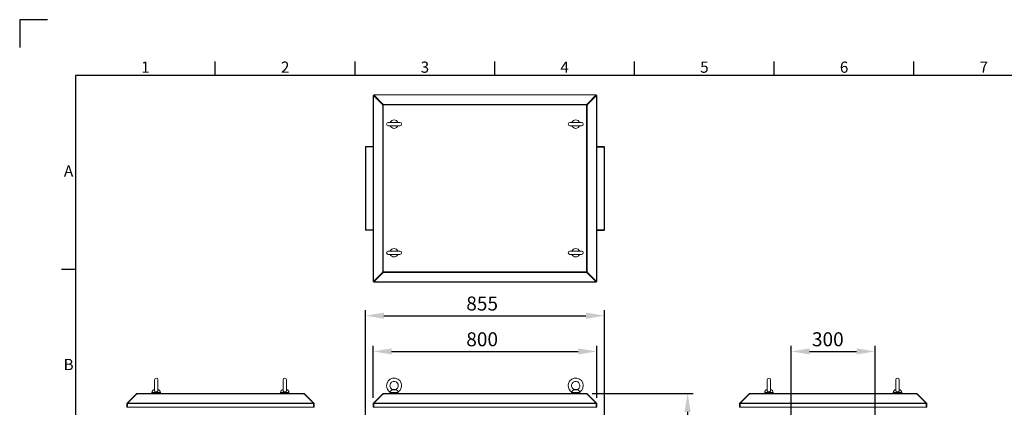
# Model space of a CAD drawing. Units: millimetres. Extents: x 63 to 8701, y 73 to 6222.
# Drawn here: x 301 to 3825, y 4836 to 6222 of the extents above; entities that cross this region are included whole.
import ezdxf
from ezdxf.enums import TextEntityAlignment as Align

# ---------------------------------------------------------------- set-up
doc = ezdxf.new("R2010")
doc.units = ezdxf.units.MM
doc.header["$LTSCALE"] = 5
doc.header["$PDSIZE"] = -1
doc.layers.add('Dimensions', color=7, linetype='Continuous')
doc.layers.add('Title Block', color=7, linetype='Continuous')
doc.styles.add('ISO Proportional', font='ARIALN.TTF', dxfattribs={"width": 0.8})
doc.styles.get("Standard").update_dxf_attribs({"font": 'romans.shx', "width": 0.8})
doc.dimstyles.new('SLDDIMSTYLE2', dxfattribs={"dimscale": 10, "dimtxt": 2.5, "dimasz": 3.302, "dimexe": 1, "dimexo": 1, "dimgap": 0.926042, "dimtad": 1, "dimdec": 0, "dimrnd": 1e-09, "dimzin": 12, "dimdsep": 46, "dimtxsty": 'Standard', "dimcen": 2, "dimadec": 0, "dimazin": 3, "dimtfac": 1, "dimtdec": 0, "dimtmove": 0, "dimatfit": 0, "dimfxl": 1, "dimfrac": 2, "dimtolj": 1, "dimtzin": 12, "dimarcsym": 0})

# ---------------------------------------------------------------- blocks, each defined once
blk = doc.blocks.new('ISO A1 title block')
at = {"layer": 'Title Block'}
for p, q in [((10, 594), (0, 594)), ((0, 594), (0, 584)), ((70, 574), (70, 579)), ((120, 574), (120, 579)), ((170, 574), (170, 579)), ((220, 574), (220, 579)), ((270, 574), (270, 579)), ((320, 574), (320, 579)), ((820, 574), (20, 574)), ((20, 574), (20, 20)), ((15, 504.75), (20, 504.75))]:
    blk.add_line(p, q, dxfattribs=at)
at = {"layer": 'Title Block', "style": 'ISO Proportional'}
for s, p in [('1', (45, 576.5)), ('2', (95, 576.5)), ('3', (145, 576.5)), ('4', (195, 576.5)), ('5', (245, 576.5)), ('6', (295, 576.5)), ('7', (345, 576.5)), ('A', (17.5, 539.375)), ('B', (17.5, 470.125))]:
    blk.add_text(s, height=4, dxfattribs=at).set_placement(p, align=Align.MIDDLE)
at = {"layer": 'Title Block', "style": 'ISO Proportional', "flags": 8}
for tag, p in [('FILENAME', (747, 43)), ('DATE', (772, 43)), ('SCALE', (802, 43)), ('EDITION', (787, 23)), ('SHEET', (802, 23))]:
    blk.add_attdef(tag, text='', height=2.5, dxfattribs=at).set_placement(p, align=Align.MIDDLE_LEFT)
blk.add_attdef('DRAWING_NUMBER', text='', height=3, dxfattribs=at).set_placement((755, 25), align=Align.MIDDLE)
blk = doc.blocks.new('*D11')
at = {"layer": 'Defpoints', "color": 0, "transparency": 16777216}
for p in [(2330, 4885.3), (2341.1, 2610.3), (2691.2, 2610.3)]:
    blk.add_point(p, dxfattribs=at)
at = {"layer": 'Dimensions', "color": 0, "lineweight": -2, "transparency": 16777216}
for p, q in [((2350, 4885.3), (2711.2, 4885.3)), ((2691.2, 4819.2), (2691.2, 2676.3)), ((2361.1, 2610.3), (2711.2, 2610.3))]:
    blk.add_line(p, q, dxfattribs=at)
at = {"layer": 'Dimensions', "color": 0, "transparency": 16777216}
for points in [[(2680.2, 4819.2), (2702.2, 4819.2), (2691.2, 4885.3)], [(2680.2, 2676.3), (2702.2, 2676.3), (2691.2, 2610.3)]]:
    blk.add_solid(points, dxfattribs=at)
at = {"layer": 'Dimensions', "color": 0, "transparency": 16777216, "insert": (2622.6, 3768.8), "char_height": 50, "attachment_point": 2, "rotation": 90}
blk.add_mtext('\\A1;2275', dxfattribs=at)
blk = doc.blocks.new('*D12')
at = {"layer": 'Defpoints', "color": 0, "transparency": 16777216}
for p in [(2366.1, 5035.7), (1566.1, 4849.2), (2366.1, 4849.2)]:
    blk.add_point(p, dxfattribs=at)
at = {"layer": 'Dimensions', "color": 0, "lineweight": -2, "transparency": 16777216}
for p, q in [((1566.1, 4869.2), (1566.1, 5055.7)), ((2366.1, 4869.2), (2366.1, 5055.7)), ((1632.2, 5035.7), (2300.1, 5035.7))]:
    blk.add_line(p, q, dxfattribs=at)
at = {"layer": 'Dimensions', "color": 0, "transparency": 16777216}
for points in [[(1632.2, 5046.7), (1632.2, 5024.7), (1566.1, 5035.7)], [(2300.1, 5046.7), (2300.1, 5024.7), (2366.1, 5035.7)]]:
    blk.add_solid(points, dxfattribs=at)
at = {"layer": 'Dimensions', "color": 0, "transparency": 16777216, "insert": (1956.1, 5104.2), "char_height": 50, "attachment_point": 2}
blk.add_mtext('\\A1;800', dxfattribs=at)
blk = doc.blocks.new('*D13')
at = {"layer": 'Defpoints', "color": 0, "transparency": 16777216}
for p in [(2393.6, 5163.6), (1538.6, 4670.3), (2393.6, 4670.3)]:
    blk.add_point(p, dxfattribs=at)
at = {"layer": 'Dimensions', "color": 0, "lineweight": -2, "transparency": 16777216}
for p, q in [((1538.6, 4690.3), (1538.6, 5183.6)), ((2393.6, 4690.3), (2393.6, 5183.6)), ((1604.7, 5163.6), (2327.6, 5163.6))]:
    blk.add_line(p, q, dxfattribs=at)
at = {"layer": 'Dimensions', "color": 0, "transparency": 16777216}
for points in [[(1604.7, 5174.6), (1604.7, 5152.6), (1538.6, 5163.6)], [(2327.6, 5174.6), (2327.6, 5152.6), (2393.6, 5163.6)]]:
    blk.add_solid(points, dxfattribs=at)
at = {"layer": 'Dimensions', "color": 0, "transparency": 16777216, "insert": (1956.1, 5232.1), "char_height": 50, "attachment_point": 2}
blk.add_mtext('\\A1;855', dxfattribs=at)
blk = doc.blocks.new('*D6')
at = {"layer": 'Defpoints', "color": 0, "transparency": 16777216}
for p in [(3362, 5035.7), (3062, 4710.3), (3362, 4710.3)]:
    blk.add_point(p, dxfattribs=at)
at = {"layer": 'Dimensions', "color": 0, "lineweight": -2, "transparency": 16777216}
for p, q in [((3062, 4730.3), (3062, 5055.7)), ((3362, 4730.3), (3362, 5055.7)), ((3128.1, 5035.7), (3296, 5035.7))]:
    blk.add_line(p, q, dxfattribs=at)
at = {"layer": 'Dimensions', "color": 0, "transparency": 16777216}
for points in [[(3128.1, 5046.7), (3128.1, 5024.7), (3062, 5035.7)], [(3296, 5046.7), (3296, 5024.7), (3362, 5035.7)]]:
    blk.add_solid(points, dxfattribs=at)
at = {"layer": 'Dimensions', "color": 0, "transparency": 16777216, "insert": (3193.1, 5104.2), "char_height": 50, "attachment_point": 2}
blk.add_mtext('\\A1;300', dxfattribs=at)

msp = doc.modelspace()

# ---------------------------------------------------------------- linework, layer by layer
at = {"color": 7, "linetype": 'Continuous', "lineweight": 18}
for p, q in [((1566.1, 5951.8), (1566.1, 5285.9)), ((1568.1, 5951.8), (1566.1, 5951.8)), ((1566.9, 5951.6), (1566.9, 5286.1)), ((1566.9, 5951.6), (1599.1, 5919.4)), ((1568.3, 5951.6), (1566.9, 5951.6)), ((1568.2, 5951.8), (1568.2, 5953.8)), ((2364, 5953.8), (1568.2, 5953.8)), ((1600.5, 5919.4), (1568.3, 5951.6)), ((1568.4, 5953.1), (1600.6, 5920.8)), ((2363.9, 5953.1), (1568.4, 5953.1)), ((1568.4, 5951.7), (1568.4, 5953.1)), ((1568.4, 5951.7), (1600.6, 5919.4)), ((1591.1, 5928.8), (1591.1, 5928.8)), ((1591.2, 5928.8), (1591.1, 5928.8)), ((1599.1, 5919.4), (1599.1, 5916.7)), ((1600.5, 5919.4), (1599.1, 5919.4)), ((1600.5, 5916.7), (1600.5, 5919.4)), ((1603.2, 5920.8), (1600.6, 5920.8)), ((1600.6, 5919.4), (1600.6, 5920.8)), ((1600.6, 5919.4), (1603.2, 5919.4)), ((1603.2, 5920.3), (1603.2, 5920.8)), ((1603.2, 5919.6), (1603.2, 5920.3)), ((2329, 5919.6), (1603.2, 5919.6)), ((1603.2, 5919.6), (1603.2, 5917.7)), ((2331.6, 5920.8), (2329, 5920.8)), ((2329, 5920.8), (2329, 5920.3)), ((2329, 5919.6), (2329, 5920.3)), ((2329, 5917.7), (2329, 5919.6)), ((2329, 5919.4), (2331.6, 5919.4)), ((2331.6, 5920.8), (2363.9, 5953.1)), ((2331.6, 5919.4), (2363.9, 5951.7)), ((2331.6, 5919.4), (2331.6, 5920.8)), ((2363.9, 5951.6), (2331.7, 5919.4)), ((2331.7, 5919.4), (2333.1, 5919.4)), ((2331.7, 5919.4), (2331.7, 5916.7)), ((2333.1, 5919.4), (2365.4, 5951.6)), ((2333.1, 5916.7), (2333.1, 5919.4)), ((2341.1, 5928.8), (2341, 5928.8)), ((2341.1, 5928.8), (2341.1, 5928.8)), ((2363.9, 5951.7), (2363.9, 5953.1)), ((2363.9, 5951.6), (2365.4, 5951.6)), ((2364, 5951.8), (2364, 5953.8)), ((2364.1, 5951.8), (2366.1, 5951.8)), ((2365.4, 5286.1), (2365.4, 5951.6)), ((2366.1, 5285.9), (2366.1, 5951.8)), ((1599.1, 5916.7), (1599.6, 5916.7)), ((1600.4, 5916.7), (1599.6, 5916.7)), ((1600.4, 5916.7), (1600.4, 5320.9)), ((1602.2, 5916.7), (1600.4, 5916.7)), ((1602.2, 5320.9), (1602.2, 5916.7)), ((1603.2, 5916.7), (1602.2, 5916.7)), ((1603.2, 5917.7), (1603.2, 5916.7)), ((1603.2, 5917.7), (2329, 5917.7)), ((2329, 5916.7), (2329, 5917.7)), ((2330, 5916.7), (2329, 5916.7)), ((2330, 5916.7), (2330, 5320.9)), ((2331.9, 5916.7), (2330, 5916.7)), ((2331.9, 5320.9), (2331.9, 5916.7)), ((2331.9, 5916.7), (2332.6, 5916.7)), ((2332.6, 5916.7), (2333.1, 5916.7)), ((1662.1, 5854.8), (1620.1, 5854.8)), ((2312.1, 5854.8), (2270.1, 5854.8)), ((1620.1, 5842.8), (1662.1, 5842.8)), ((2270.1, 5842.8), (2312.1, 5842.8)), ((1539.4, 5767.2), (1538.6, 5767.2)), ((1538.6, 5471.4), (1538.6, 5767.2)), ((1539.4, 5767.3), (1539.4, 5471.3)), ((1566.1, 5767.3), (1539.4, 5767.3)), ((1540.7, 5767.8), (1540.7, 5769.3)), ((1540.7, 5769.3), (1566.1, 5769.3)), ((1540.7, 5767.8), (1566.1, 5767.8)), ((2391.5, 5768.8), (2366.1, 5768.8)), ((2391.5, 5767.3), (2366.1, 5767.3)), ((2392.8, 5766.8), (2366.1, 5766.8)), ((2391.5, 5767.3), (2391.5, 5768.8)), ((2392.8, 5470.8), (2392.8, 5766.8)), ((2392.8, 5766.7), (2393.6, 5766.7)), ((2393.6, 5766.7), (2393.6, 5470.9)), ((1539.4, 5471.4), (1538.6, 5471.4)), ((1539.4, 5471.3), (1566.1, 5471.3)), ((1540.7, 5470.8), (1566.1, 5470.8)), ((1540.7, 5470.8), (1540.7, 5469.3)), ((1540.7, 5469.3), (1566.1, 5469.3)), ((2366.1, 5470.8), (2392.8, 5470.8)), ((2391.5, 5470.3), (2366.1, 5470.3)), ((2391.5, 5468.8), (2366.1, 5468.8)), ((2391.5, 5470.3), (2391.5, 5468.8)), ((2392.8, 5470.9), (2393.6, 5470.9)), ((1662.1, 5394.8), (1620.1, 5394.8)), ((2312.1, 5394.8), (2270.1, 5394.8)), ((1620.1, 5382.8), (1662.1, 5382.8)), ((2270.1, 5382.8), (2312.1, 5382.8)), ((1599.6, 5320.9), (1599.1, 5320.9)), ((1599.1, 5320.9), (1599.1, 5318.3)), ((1600.4, 5320.9), (1599.6, 5320.9)), ((1600.4, 5320.9), (1602.2, 5320.9)), ((1600.5, 5318.3), (1600.5, 5320.9)), ((1602.2, 5320.9), (1603.2, 5320.9)), ((1603.2, 5320.9), (1603.2, 5319.9)), ((2329, 5320.9), (2330, 5320.9)), ((2329, 5319.9), (2329, 5320.9)), ((2330, 5320.9), (2331.9, 5320.9)), ((2331.7, 5320.9), (2331.7, 5318.3)), ((2331.9, 5320.9), (2332.6, 5320.9)), ((2333.1, 5320.9), (2332.6, 5320.9)), ((2333.1, 5318.3), (2333.1, 5320.9)), ((1568.1, 5285.9), (1566.1, 5285.9)), ((1566.9, 5286.1), (1599.1, 5318.3)), ((1568.3, 5286.1), (1566.9, 5286.1)), ((1568.2, 5285.8), (1568.2, 5283.8)), ((1568.3, 5286.1), (1600.5, 5318.3)), ((1600.6, 5318.2), (1568.4, 5286)), ((1568.4, 5284.6), (1600.6, 5316.8)), ((1568.4, 5286), (1568.4, 5284.6)), ((1591.1, 5308.8), (1591.1, 5308.9)), ((1591.2, 5308.8), (1591.1, 5308.8)), ((1600.5, 5318.3), (1599.1, 5318.3)), ((1600.6, 5318.2), (1600.6, 5316.8)), ((1603.2, 5318.2), (1600.6, 5318.2)), ((1600.6, 5316.8), (1603.2, 5316.8)), ((2329, 5319.9), (1603.2, 5319.9)), ((1603.2, 5319.9), (1603.2, 5318.1)), ((1603.2, 5318.1), (2329, 5318.1)), ((1603.2, 5318.1), (1603.2, 5317.4)), ((1603.2, 5316.8), (1603.2, 5317.4)), ((2329, 5318.1), (2329, 5319.9)), ((2331.6, 5318.2), (2329, 5318.2)), ((2329, 5318.1), (2329, 5317.4)), ((2329, 5317.4), (2329, 5316.8)), ((2329, 5316.8), (2331.6, 5316.8)), ((2331.6, 5318.2), (2331.6, 5316.8)), ((2363.9, 5286), (2331.6, 5318.2)), ((2331.6, 5316.8), (2363.9, 5284.6)), ((2331.7, 5318.3), (2333.1, 5318.3)), ((2331.7, 5318.3), (2363.9, 5286.1)), ((2333.1, 5318.3), (2365.4, 5286.1)), ((2341.1, 5308.8), (2341, 5308.8)), ((2341.1, 5308.8), (2341.1, 5308.9)), ((2363.9, 5286.1), (2365.4, 5286.1)), ((2363.9, 5286), (2363.9, 5284.6)), ((2364, 5285.8), (2364, 5283.8)), ((2364.1, 5285.9), (2366.1, 5285.9)), ((2364, 5283.8), (1568.2, 5283.8)), ((1568.4, 5284.6), (2363.9, 5284.6)), ((783.7, 4934.3), (783.7, 4895.4)), ((795.7, 4895.4), (795.7, 4934.3)), ((1243.7, 4934.3), (1243.7, 4895.4)), ((1255.7, 4895.4), (1255.7, 4934.3)), ((2976.5, 4934.3), (2976.5, 4895.4)), ((2988.5, 4895.4), (2988.5, 4934.3)), ((3436.5, 4934.3), (3436.5, 4895.4)), ((3448.5, 4895.4), (3448.5, 4934.3)), ((1646.6, 4898.9), (1635.6, 4898.9)), ((1639.1, 4899.3), (1636.4, 4899)), ((1643.1, 4899.3), (1639.1, 4899.3)), ((1645.9, 4899), (1643.1, 4899.3)), ((2296.6, 4898.9), (2285.6, 4898.9)), ((2289.1, 4899.3), (2286.4, 4899)), ((2293.1, 4899.3), (2289.1, 4899.3)), ((2295.9, 4899), (2293.1, 4899.3)), ((717.7, 4883.3), (685.5, 4851)), ((719.2, 4883.3), (687, 4851)), ((718.2, 4883.8), (717.7, 4883.3)), ((718.4, 4882.5), (717.7, 4883.3)), ((719, 4884.5), (718.2, 4883.8)), ((719.2, 4883.3), (721.8, 4883.3)), ((720.8, 4883.3), (720.8, 4885.3)), ((720.8, 4885.3), (721.8, 4885.3)), ((720.8, 4883.3), (721.8, 4883.3)), ((721.8, 4885.3), (721.8, 4884.5)), ((1317.6, 4885.3), (721.8, 4885.3)), ((721.8, 4884.5), (721.8, 4883.8)), ((721.8, 4884.5), (1317.6, 4884.5)), ((721.8, 4883.3), (721.8, 4883.8)), ((774.7, 4889), (774.7, 4885.3)), ((804.7, 4885.3), (804.7, 4889)), ((1234.7, 4889), (1234.7, 4885.3)), ((1264.7, 4885.3), (1264.7, 4889)), ((1317.6, 4884.5), (1317.6, 4885.3)), ((1317.6, 4885.3), (1318.6, 4885.3)), ((1317.6, 4884.5), (1317.6, 4883.8)), ((1317.6, 4883.8), (1317.6, 4883.3)), ((1317.6, 4883.3), (1320.2, 4883.3)), ((1317.6, 4883.3), (1318.6, 4883.3)), ((1318.6, 4883.3), (1318.6, 4885.3)), ((1320.2, 4883.3), (1352.5, 4851)), ((1320.5, 4884.5), (1321.2, 4883.8)), ((1321, 4882.5), (1321.7, 4883.3)), ((1321.7, 4883.3), (1321.2, 4883.8)), ((1321.7, 4883.3), (1354, 4851)), ((1566.9, 4851), (1599.1, 4883.3)), ((1568.4, 4851), (1600.6, 4883.3)), ((1599.6, 4883.8), (1599.1, 4883.3)), ((1599.8, 4882.5), (1599.1, 4883.3)), ((1600.4, 4884.5), (1599.6, 4883.8)), ((1600.6, 4883.3), (1603.2, 4883.3)), ((1602.2, 4883.3), (1602.2, 4885.3)), ((1602.2, 4885.3), (1603.2, 4885.3)), ((1602.2, 4883.3), (1603.2, 4883.3)), ((1603.2, 4885.3), (1603.2, 4884.5)), ((2329, 4885.3), (1603.2, 4885.3)), ((1603.2, 4884.5), (1603.2, 4883.8)), ((1603.2, 4884.5), (2329, 4884.5)), ((1603.2, 4883.3), (1603.2, 4883.8)), ((1626.1, 4889), (1626.1, 4885.3)), ((1656.1, 4885.3), (1656.1, 4889)), ((2276.1, 4889), (2276.1, 4885.3)), ((2306.1, 4885.3), (2306.1, 4889)), ((2329, 4884.5), (2329, 4885.3)), ((2329, 4885.3), (2330, 4885.3)), ((2329, 4884.5), (2329, 4883.8)), ((2329, 4883.8), (2329, 4883.3)), ((2329, 4883.3), (2331.6, 4883.3)), ((2329, 4883.3), (2330, 4883.3)), ((2330, 4883.3), (2330, 4885.3)), ((2331.6, 4883.3), (2363.9, 4851)), ((2331.9, 4884.5), (2332.6, 4883.8)), ((2332.4, 4882.5), (2333.1, 4883.3)), ((2333.1, 4883.3), (2332.6, 4883.8)), ((2333.1, 4883.3), (2365.4, 4851)), ((2878.3, 4851), (2910.5, 4883.3)), ((2879.8, 4851), (2912, 4883.3)), ((2911, 4883.8), (2910.5, 4883.3)), ((2911.2, 4882.5), (2910.5, 4883.3)), ((2911.8, 4884.5), (2911, 4883.8)), ((2912, 4883.3), (2914.6, 4883.3)), ((2913.6, 4883.3), (2913.6, 4885.3)), ((2913.6, 4885.3), (2914.6, 4885.3)), ((2913.6, 4883.3), (2914.6, 4883.3)), ((2914.6, 4885.3), (2914.6, 4884.5)), ((3510.4, 4885.3), (2914.6, 4885.3)), ((2914.6, 4884.5), (2914.6, 4883.8)), ((2914.6, 4884.5), (3510.4, 4884.5)), ((2914.6, 4883.3), (2914.6, 4883.8)), ((2967.5, 4889), (2967.5, 4885.3)), ((2997.5, 4885.3), (2997.5, 4889)), ((3427.5, 4889), (3427.5, 4885.3)), ((3457.5, 4885.3), (3457.5, 4889)), ((3510.4, 4884.5), (3510.4, 4885.3)), ((3510.4, 4885.3), (3511.4, 4885.3)), ((3510.4, 4884.5), (3510.4, 4883.8)), ((3510.4, 4883.8), (3510.4, 4883.3)), ((3510.4, 4883.3), (3513, 4883.3)), ((3510.4, 4883.3), (3511.4, 4883.3)), ((3511.4, 4883.3), (3511.4, 4885.3)), ((3545.3, 4851), (3513, 4883.3)), ((3513.3, 4884.5), (3514, 4883.8)), ((3513.8, 4882.5), (3514.5, 4883.3)), ((3514.5, 4883.3), (3514, 4883.8)), ((3546.8, 4851), (3514.5, 4883.3)), ((684.7, 4849.2), (684.7, 4835.9)), ((686.7, 4849.2), (684.7, 4849.2)), ((686.7, 4835.9), (684.7, 4835.9)), ((686.8, 4849.7), (685.5, 4851)), ((686.7, 4849.2), (686.7, 4835.9)), ((686.8, 4835.9), (686.8, 4849.2)), ((686.8, 4849.2), (1352.6, 4849.2)), ((686.8, 4835.9), (1352.6, 4835.9)), ((687, 4851), (1352.5, 4851)), ((1352.6, 4849.7), (1354, 4851)), ((1352.6, 4849.2), (1352.6, 4835.9)), ((1352.7, 4849.2), (1354.7, 4849.2)), ((1352.7, 4835.9), (1352.7, 4849.2)), ((1352.7, 4835.9), (1354.7, 4835.9)), ((1354.7, 4835.9), (1354.7, 4849.2)), ((1568.1, 4849.2), (1566.1, 4849.2)), ((1566.1, 4849.2), (1566.1, 4835.9)), ((1568.1, 4835.9), (1566.1, 4835.9)), ((1568.2, 4849.7), (1566.9, 4851)), ((1568.1, 4849.2), (1568.1, 4835.9)), ((2364, 4849.2), (1568.2, 4849.2)), ((1568.2, 4835.9), (1568.2, 4849.2)), ((1568.2, 4835.9), (2364, 4835.9)), ((1568.4, 4851), (2363.9, 4851)), ((2364, 4849.7), (2365.4, 4851)), ((2364, 4849.2), (2364, 4835.9)), ((2364.1, 4849.2), (2366.1, 4849.2)), ((2364.1, 4835.9), (2364.1, 4849.2)), ((2364.1, 4835.9), (2366.1, 4835.9)), ((2366.1, 4835.9), (2366.1, 4849.2)), ((2877.5, 4849.2), (2877.5, 4835.9)), ((2879.5, 4849.2), (2877.5, 4849.2)), ((2879.5, 4835.9), (2877.5, 4835.9)), ((2879.6, 4849.7), (2878.3, 4851)), ((2879.5, 4849.2), (2879.5, 4835.9)), ((2879.6, 4849.2), (3545.4, 4849.2)), ((2879.6, 4835.9), (2879.6, 4849.2)), ((2879.6, 4835.9), (3545.4, 4835.9)), ((2879.8, 4851), (3545.3, 4851)), ((3545.4, 4849.7), (3546.8, 4851)), ((3545.4, 4849.2), (3545.4, 4835.9)), ((3545.5, 4849.2), (3547.5, 4849.2)), ((3545.5, 4835.9), (3545.5, 4849.2)), ((3545.5, 4835.9), (3547.5, 4835.9)), ((3547.5, 4835.9), (3547.5, 4849.2))]:
    msp.add_line(p, q, dxfattribs=at)
at = {"color": 8, "linetype": 'Continuous', "lineweight": 18}
for p, q in [((719, 4883.1), (718.2, 4883.8)), ((720.2, 4883.3), (719, 4884.5)), ((789.7, 4889), (774.7, 4889)), ((804.7, 4889), (789.7, 4889)), ((1249.7, 4889), (1234.7, 4889)), ((1264.7, 4889), (1249.7, 4889)), ((1319.2, 4883.3), (1320.5, 4884.5)), ((1320.4, 4883.1), (1321.2, 4883.8)), ((1600.4, 4883.1), (1599.6, 4883.8)), ((1601.6, 4883.3), (1600.4, 4884.5)), ((1656.1, 4889), (1626.1, 4889)), ((2306.1, 4889), (2276.1, 4889)), ((2330.6, 4883.3), (2331.9, 4884.5)), ((2331.8, 4883.1), (2332.6, 4883.8)), ((2911.8, 4883.1), (2911, 4883.8)), ((2913, 4883.3), (2911.8, 4884.5)), ((2997.5, 4889), (2967.5, 4889)), ((3457.5, 4889), (3427.5, 4889)), ((3512, 4883.3), (3513.3, 4884.5)), ((3513.2, 4883.1), (3514, 4883.8))]:
    msp.add_line(p, q, dxfattribs=at)
at = {"color": 7, "linetype": 'Continuous', "lineweight": 18, "flags": 128}
for points in [[(720.7, 4883.3), (720.7, 4883.3), (720.8, 4883.3)], [(1318.6, 4883.3), (1318.7, 4883.3), (1318.7, 4883.3)], [(1602.1, 4883.3), (1602.1, 4883.3), (1602.2, 4883.3)], [(2330, 4883.3), (2330.1, 4883.3), (2330.1, 4883.3)], [(2913.5, 4883.3), (2913.5, 4883.3), (2913.6, 4883.3)], [(3511.4, 4883.3), (3511.5, 4883.3), (3511.5, 4883.3)]]:
    msp.add_lwpolyline(points, dxfattribs=at)
at = {"color": 7, "linetype": 'Continuous', "lineweight": 18}
for centre, radius, start, end in [((1620.1, 5848.8), 6, 90, 270), ((1641.1, 5848.8), 15, 23.5782, 156.4218), ((1662.1, 5848.8), 6, 270, 90), ((2270.1, 5848.8), 6, 90, 270), ((2291.1, 5848.8), 15, 23.5782, 156.4218), ((2312.1, 5848.8), 6, 270, 90), ((1641.1, 5848.8), 15, 203.5782, 336.4218), ((2291.1, 5848.8), 15, 203.5782, 336.4218), ((1620.1, 5388.8), 6, 90, 270), ((1641.1, 5388.8), 15, 23.5782, 156.4218), ((1662.1, 5388.8), 6, 270, 90), ((2270.1, 5388.8), 6, 90, 270), ((2291.1, 5388.8), 15, 23.5782, 156.4218), ((2312.1, 5388.8), 6, 270, 90), ((1641.1, 5388.8), 15, 203.5782, 336.4218), ((2291.1, 5388.8), 15, 203.5782, 336.4218), ((789.7, 4934.3), 6, 0, 180), ((1249.7, 4934.3), 6, 0, 180), ((1641.1, 4913.3), 27, 303.3563, 180), ((2291.1, 4913.3), 27, 303.3563, 180), ((2982.5, 4934.3), 6, 0, 180), ((3442.5, 4934.3), 6, 0, 180), ((784.7, 4889), 10, 94.9974, 180), ((794.7, 4889), 10, 0, 85.0026), ((1244.7, 4889), 10, 94.9974, 180), ((1254.7, 4889), 10, 0, 85.0026), ((1641.1, 4913.3), 27, 180, 236.6448), ((1641.1, 4913.3), 15, 0, 251.5885), ((1641.1, 4913.3), 15, 288.4443, 0), ((2291.1, 4913.3), 27, 180, 236.6448), ((2291.1, 4913.3), 15, 0, 251.5885), ((2291.1, 4913.3), 15, 288.4443, 0), ((2977.5, 4889), 10, 94.9974, 180), ((2987.5, 4889), 10, 0, 85.0026), ((3437.5, 4889), 10, 94.9974, 180), ((3447.5, 4889), 10, 0, 85.0026), ((720.8, 4882.7), 2.6, 90, 135), ((1318.6, 4882.7), 2.6, 45, 90), ((1602.2, 4882.7), 2.6, 90, 135), ((1636.1, 4889), 10, 169.607, 180), ((1646.1, 4889), 10, 0, 10.414), ((2286.1, 4889), 10, 169.607, 180), ((2296.1, 4889), 10, 0, 10.414), ((2330, 4882.7), 2.6, 45, 90), ((2913.6, 4882.7), 2.6, 90, 135), ((3511.4, 4882.7), 2.6, 45, 90)]:
    msp.add_arc(centre, radius, start, end, dxfattribs=at)
for points in [[(1566.1, 5951.8), (1566.1, 5951.7), (1566.1, 5951.7), (1566.3, 5951.7), (1566.5, 5951.6), (1566.8, 5951.6), (1566.9, 5951.6)], [(1568.1, 5951.8), (1568.1, 5951.7), (1568.1, 5951.7), (1568.2, 5951.6), (1568.3, 5951.6)], [(1568.4, 5953.1), (1568.3, 5953.2), (1568.3, 5953.4), (1568.3, 5953.6), (1568.2, 5953.8), (1568.2, 5953.8), (1568.2, 5953.8)], [(1568.4, 5951.7), (1568.3, 5951.7), (1568.3, 5951.8), (1568.2, 5951.8), (1568.2, 5951.8)], [(2364, 5953.8), (2364, 5953.8), (2364, 5953.8), (2364, 5953.6), (2363.9, 5953.4), (2363.9, 5953.2), (2363.9, 5953.1)], [(2364, 5951.8), (2364, 5951.8), (2364, 5951.8), (2363.9, 5951.7), (2363.9, 5951.7)], [(2363.9, 5951.6), (2364, 5951.6), (2364.1, 5951.7), (2364.1, 5951.7), (2364.1, 5951.8)], [(2365.4, 5951.6), (2365.5, 5951.6), (2365.7, 5951.6), (2365.9, 5951.7), (2366.1, 5951.7), (2366.1, 5951.7), (2366.1, 5951.8)], [(1538.6, 5767.2), (1538.6, 5767.5), (1538.7, 5768), (1539.2, 5768.7), (1539.9, 5769.2), (1540.4, 5769.3), (1540.7, 5769.3)], [(1540.1, 5767.2), (1540.2, 5767.4), (1540.2, 5767.7), (1540.6, 5767.8), (1540.7, 5767.8)], [(2391.5, 5768.8), (2391.8, 5768.8), (2392.3, 5768.7), (2393, 5768.2), (2393.5, 5767.6), (2393.6, 5767), (2393.6, 5766.7)], [(2391.5, 5767.3), (2391.7, 5767.3), (2392, 5767.2), (2392.1, 5766.9), (2392.1, 5766.7)], [(1540.7, 5469.3), (1540.4, 5469.4), (1539.9, 5469.4), (1539.2, 5469.9), (1538.7, 5470.6), (1538.6, 5471.1), (1538.6, 5471.4)], [(1540.7, 5470.8), (1540.6, 5470.9), (1540.2, 5470.9), (1540.2, 5471.3), (1540.1, 5471.4)], [(2393.6, 5470.9), (2393.6, 5470.6), (2393.5, 5470.1), (2393, 5469.4), (2392.3, 5468.9), (2391.8, 5468.9), (2391.5, 5468.8)], [(2392.1, 5470.9), (2392.1, 5470.8), (2392, 5470.4), (2391.7, 5470.4), (2391.5, 5470.3)], [(1566.9, 5286.1), (1566.8, 5286.1), (1566.5, 5286), (1566.3, 5286), (1566.1, 5285.9), (1566.1, 5285.9), (1566.1, 5285.9)], [(1568.3, 5286.1), (1568.2, 5286), (1568.1, 5286), (1568.1, 5285.9), (1568.1, 5285.9)], [(1568.2, 5285.8), (1568.2, 5285.8), (1568.3, 5285.8), (1568.3, 5285.9), (1568.4, 5286)], [(2364.1, 5285.9), (2364.1, 5285.9), (2364.1, 5286), (2364, 5286), (2363.9, 5286.1)], [(2363.9, 5286), (2363.9, 5285.9), (2364, 5285.8), (2364, 5285.8), (2364, 5285.8)], [(2366.1, 5285.9), (2366.1, 5285.9), (2366.1, 5285.9), (2365.9, 5286), (2365.7, 5286), (2365.5, 5286.1), (2365.4, 5286.1)], [(1568.2, 5283.8), (1568.2, 5283.8), (1568.2, 5283.9), (1568.3, 5284), (1568.3, 5284.2), (1568.3, 5284.5), (1568.4, 5284.6)], [(2363.9, 5284.6), (2363.9, 5284.5), (2363.9, 5284.2), (2364, 5284), (2364, 5283.9), (2364, 5283.8), (2364, 5283.8)], [(685.5, 4851), (685.4, 4850.9), (685.1, 4850.6), (684.9, 4850.2), (684.7, 4849.7), (684.7, 4849.4), (684.7, 4849.2)], [(686.8, 4849.2), (686.8, 4849.4), (686.8, 4849.7), (686.9, 4850.2), (686.9, 4850.6), (686.9, 4850.9), (687, 4851)], [(1352.5, 4851), (1352.5, 4850.9), (1352.5, 4850.6), (1352.6, 4850.2), (1352.6, 4849.7), (1352.6, 4849.4), (1352.6, 4849.2)], [(1354.7, 4849.2), (1354.7, 4849.4), (1354.7, 4849.7), (1354.5, 4850.2), (1354.3, 4850.6), (1354.1, 4850.9), (1354, 4851)], [(1566.9, 4851), (1566.8, 4850.9), (1566.5, 4850.6), (1566.3, 4850.2), (1566.1, 4849.7), (1566.1, 4849.4), (1566.1, 4849.2)], [(1568.2, 4849.2), (1568.2, 4849.4), (1568.2, 4849.7), (1568.3, 4850.2), (1568.3, 4850.6), (1568.3, 4850.9), (1568.4, 4851)], [(2363.9, 4851), (2363.9, 4850.9), (2363.9, 4850.6), (2364, 4850.2), (2364, 4849.7), (2364, 4849.4), (2364, 4849.2)], [(2366.1, 4849.2), (2366.1, 4849.4), (2366.1, 4849.7), (2365.9, 4850.2), (2365.7, 4850.6), (2365.5, 4850.9), (2365.4, 4851)], [(2878.3, 4851), (2878.2, 4850.9), (2877.9, 4850.6), (2877.7, 4850.2), (2877.5, 4849.7), (2877.5, 4849.4), (2877.5, 4849.2)], [(2879.6, 4849.2), (2879.6, 4849.4), (2879.6, 4849.7), (2879.7, 4850.2), (2879.7, 4850.6), (2879.7, 4850.9), (2879.8, 4851)], [(3545.3, 4851), (3545.3, 4850.9), (3545.3, 4850.6), (3545.4, 4850.2), (3545.4, 4849.7), (3545.4, 4849.4), (3545.4, 4849.2)], [(3547.5, 4849.2), (3547.5, 4849.4), (3547.5, 4849.7), (3547.3, 4850.2), (3547.1, 4850.6), (3546.9, 4850.9), (3546.8, 4851)]]:
    msp.add_open_spline(points, degree=3, dxfattribs=at)
for points, knots in [([(1540.7, 5767.8), (1540.8, 5767.8), (1540.9, 5767.8), (1541.1, 5767.6), (1541.2, 5767.5), (1541.3, 5767.3), (1541.3, 5767.3)], [0, 0, 0, 0, 0.290517, 0.591909, 0.893344, 1, 1, 1, 1]), ([(2390.9, 5766.8), (2390.9, 5766.9), (2391, 5767), (2391.2, 5767.2), (2391.4, 5767.3), (2391.5, 5767.3), (2391.5, 5767.3)], [0, 0, 0, 0, 0.168411, 0.470137, 0.771905, 1, 1, 1, 1]), ([(1541.3, 5471.3), (1541.3, 5471.3), (1541.2, 5471.1), (1541, 5471), (1540.9, 5470.8), (1540.8, 5470.8), (1540.7, 5470.8)], [0, 0, 0, 0, 0.168411, 0.470137, 0.771905, 1, 1, 1, 1]), ([(2391.5, 5470.3), (2391.5, 5470.3), (2391.3, 5470.4), (2391.1, 5470.5), (2391, 5470.7), (2390.9, 5470.8), (2390.9, 5470.8)], [0, 0, 0, 0, 0.290517, 0.591909, 0.893344, 1, 1, 1, 1]), ([(1635.6, 4898.9), (1635, 4898.8), (1633.8, 4898.5), (1631.9, 4897.3), (1630.2, 4895.7), (1628.8, 4894.1), (1627.6, 4892.6), (1626.8, 4891.5), (1626.3, 4890.8), (1626.3, 4890.8), (1626.3, 4890.8)], [0, 0, 0, 0, 0.170436, 0.307657, 0.445523, 0.568436, 0.684173, 0.798529, 0.913369, 1, 1, 1, 1]), ([(1636.4, 4899), (1636.4, 4899), (1636.4, 4899), (1636.2, 4899), (1635.8, 4899), (1635.6, 4898.9)], [0, 0, 0, 0, 0.082571, 0.494678, 1, 1, 1, 1]), ([(1646.6, 4898.9), (1646.3, 4899), (1645.9, 4899), (1645.9, 4899), (1645.9, 4899)], [0, 0, 0, 0, 0.672193, 1, 1, 1, 1]), ([(1655.9, 4890.8), (1655.9, 4890.8), (1656, 4890.7), (1655.7, 4891.1), (1655.1, 4892), (1654.1, 4893.3), (1652.9, 4894.8), (1651.4, 4896.3), (1649.9, 4897.6), (1648.2, 4898.6), (1647.2, 4898.8), (1646.6, 4898.9)], [0, 0, 0, 0, 0.028756, 0.144024, 0.259278, 0.374275, 0.488646, 0.603008, 0.72014, 0.845694, 1, 1, 1, 1]), ([(2285.6, 4898.9), (2285, 4898.8), (2283.8, 4898.5), (2281.9, 4897.3), (2280.2, 4895.7), (2278.8, 4894.1), (2277.6, 4892.6), (2276.8, 4891.5), (2276.3, 4890.8), (2276.3, 4890.8), (2276.3, 4890.8)], [0, 0, 0, 0, 0.170436, 0.307657, 0.445523, 0.568436, 0.684173, 0.798529, 0.913369, 1, 1, 1, 1]), ([(2286.4, 4899), (2286.4, 4899), (2286.4, 4899), (2286.2, 4899), (2285.8, 4899), (2285.6, 4898.9)], [0, 0, 0, 0, 0.082571, 0.494678, 1, 1, 1, 1]), ([(2296.6, 4898.9), (2296.3, 4899), (2295.9, 4899), (2295.9, 4899), (2295.9, 4899)], [0, 0, 0, 0, 0.672193, 1, 1, 1, 1]), ([(2305.9, 4890.8), (2305.9, 4890.8), (2306, 4890.7), (2305.7, 4891.1), (2305.1, 4892), (2304.1, 4893.3), (2302.9, 4894.8), (2301.4, 4896.3), (2299.9, 4897.6), (2298.2, 4898.6), (2297.2, 4898.8), (2296.6, 4898.9)], [0, 0, 0, 0, 0.028756, 0.144024, 0.259278, 0.374275, 0.488646, 0.603008, 0.72014, 0.845694, 1, 1, 1, 1]), ([(795.7, 4895.5), (795.6, 4895), (795.6, 4894), (794.6, 4892.6), (793.1, 4891.5), (791.2, 4890.8), (789.2, 4890.6), (787.2, 4891.1), (785.5, 4892), (784.3, 4893.3), (783.7, 4894.5), (783.8, 4895.2), (783.8, 4895.4)], [0, 0, 0, 0, 0.104095, 0.210769, 0.31617, 0.422017, 0.528318, 0.634718, 0.741105, 0.847255, 0.952827, 1, 1, 1, 1]), ([(1255.7, 4895.5), (1255.6, 4895), (1255.6, 4894), (1254.6, 4892.6), (1253.1, 4891.5), (1251.2, 4890.8), (1249.2, 4890.6), (1247.2, 4891.1), (1245.5, 4892), (1244.3, 4893.3), (1243.7, 4894.5), (1243.8, 4895.2), (1243.8, 4895.4)], [0, 0, 0, 0, 0.104095, 0.210769, 0.31617, 0.422017, 0.528318, 0.634718, 0.741105, 0.847255, 0.952827, 1, 1, 1, 1]), ([(2988.5, 4895.5), (2988.4, 4895), (2988.4, 4894), (2987.4, 4892.6), (2985.9, 4891.5), (2984, 4890.8), (2982, 4890.6), (2980, 4891.1), (2978.3, 4892), (2977.1, 4893.3), (2976.5, 4894.5), (2976.6, 4895.2), (2976.6, 4895.4)], [0, 0, 0, 0, 0.104095, 0.210769, 0.31617, 0.422017, 0.528318, 0.634718, 0.741105, 0.847255, 0.952827, 1, 1, 1, 1]), ([(3448.5, 4895.5), (3448.4, 4895), (3448.4, 4894), (3447.4, 4892.6), (3445.9, 4891.5), (3444, 4890.8), (3442, 4890.6), (3440, 4891.1), (3438.3, 4892), (3437.1, 4893.3), (3436.5, 4894.5), (3436.6, 4895.2), (3436.6, 4895.4)], [0, 0, 0, 0, 0.104095, 0.210769, 0.31617, 0.422017, 0.528318, 0.634718, 0.741105, 0.847255, 0.952827, 1, 1, 1, 1]), ([(686.8, 4849.5), (686.8, 4849.5), (686.7, 4849.4), (686.7, 4849.3), (686.7, 4849.2)], [0, 0, 0, 0, 0.284108, 1, 1, 1, 1]), ([(1352.7, 4849.2), (1352.7, 4849.3), (1352.7, 4849.4), (1352.6, 4849.5), (1352.6, 4849.5)], [0, 0, 0, 0, 0.715892, 1, 1, 1, 1]), ([(1568.2, 4849.5), (1568.2, 4849.5), (1568.1, 4849.4), (1568.1, 4849.3), (1568.1, 4849.2)], [0, 0, 0, 0, 0.284108, 1, 1, 1, 1]), ([(2364.1, 4849.2), (2364.1, 4849.3), (2364.1, 4849.4), (2364, 4849.5), (2364, 4849.5)], [0, 0, 0, 0, 0.715892, 1, 1, 1, 1]), ([(2879.6, 4849.5), (2879.6, 4849.5), (2879.5, 4849.4), (2879.5, 4849.3), (2879.5, 4849.2)], [0, 0, 0, 0, 0.284108, 1, 1, 1, 1]), ([(3545.5, 4849.2), (3545.5, 4849.3), (3545.5, 4849.4), (3545.4, 4849.5), (3545.4, 4849.5)], [0, 0, 0, 0, 0.715892, 1, 1, 1, 1])]:
    msp.add_open_spline(points, degree=3, knots=knots, dxfattribs=at)

# ---------------------------------------------------------------- block references
at = {"layer": 'Title Block', "xscale": 10, "yscale": 10, "zscale": 10}
msp.add_blockref('ISO A1 title block', (301.3, 282.5), dxfattribs=at)

# ---------------------------------------------------------------- dimensions: what is measured, and where the dimension line sits
at = {"layer": 'Dimensions'}
for base, p1, p2, picture, middle in [((2393.6, 5163.6), (1538.6, 4670.3), (2393.6, 4670.3), '*D13', (1956.1, 5163.6)), ((2366.1, 5035.7), (1566.1, 4849.2), (2366.1, 4849.2), '*D12', (1956.1, 5035.7)), ((3362, 5035.7), (3062, 4710.3), (3362, 4710.3), '*D6', (3193.1, 5035.7))]:
    dim = msp.add_linear_dim(base=base, p1=p1, p2=p2, dimstyle='SLDDIMSTYLE2', override={"dimscale": 20}, dxfattribs=at)
    dim.commit()
    dim.dimension.update_dxf_attribs({"geometry": picture, "text_midpoint": middle, "dimtype": 160})
dim = msp.add_linear_dim(base=(2691.2, 2610.3), p1=(2330, 4885.3), p2=(2341.1, 2610.3), angle=90, dimstyle='SLDDIMSTYLE2', override={"dimscale": 20}, dxfattribs=at)
dim.commit()
dim.dimension.update_dxf_attribs({"geometry": '*D11', "text_midpoint": (2691.2, 3768.8), "dimtype": 160})

doc.saveas('drawing.dxf')
